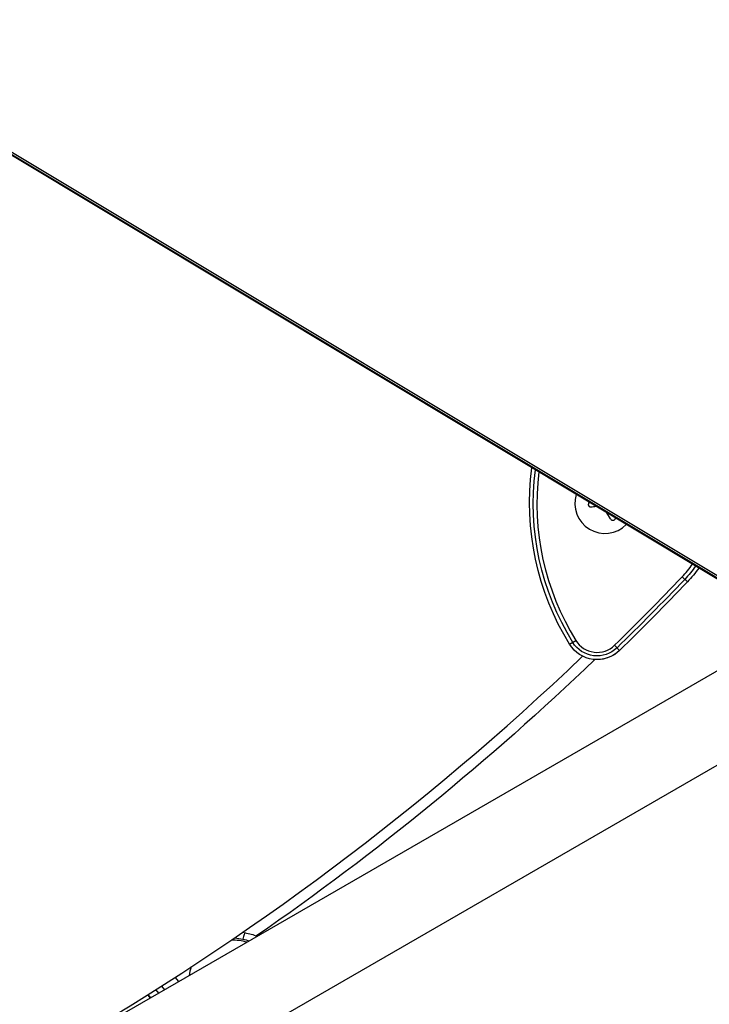
# Model space of a CAD drawing. Units: millimetres. Extents: x -5533 to 7683, y -7826 to 6611.
# Drawn here: x -497 to -177, y 849 to 1307 of the extents above; entities that cross this region are included whole.
import ezdxf

# ---------------------------------------------------------------- set-up
doc = ezdxf.new("R2010")
doc.units = ezdxf.units.MM
doc.header["$LTSCALE"] = 20
doc.layers.add('2d', color=230, linetype='Continuous')

msp = doc.modelspace()

# ---------------------------------------------------------------- linework, layer by layer
at = {"layer": '2d'}
for p, q in [((-155.28, 1037.49), (-986.48, 1536.92)), ((-154.59, 1036.01), (-985.79, 1535.44)), ((-153.5, 1034.98), (-984.7, 1534.41)), ((-222.72, 1074.73), (-224.34, 1077.54)), ((-99.57, 1046.45), (-856.47, 609.45)), ((-186.93, 1045.4), (-189.38, 1047.75)), ((-241.67, 1016.4), (-238.78, 1018.18)), ((-80.57, 1013.55), (-837.47, 576.55)), ((-218.42, 1013.55), (-220.79, 1015.97)), ((-397.21, 879.95), (-393.57, 879.27)), ((-393.51, 882.48), (-392.5, 882.29)), ((-423.28, 859.56), (-424.9, 861.57)), ((-431.29, 857.47), (-429.89, 855.74)), ((-436.29, 852.05), (-437.5, 853.54)), ((-437.28, 852.82), (-436.54, 851.9)), ((-432.56, 854.2), (-433.87, 855.83))]:
    msp.add_line(p, q, dxfattribs=at)
at = {"layer": '2d', "extrusion": (0, 0, -1)}
for centre, radius, start, end in [((135.26, 1082), 125, 328.3479, 7.572), ((135.26, 1082), 123.27, 328.3479, 7.2224), ((225.26, 1082), 51.27, 214.7419, 223.67), ((225.26, 1082), 53, 214.6194, 223.67), ((1115.16, 1931.51), 1281.55, 223.67003, 225.67014), ((1115.16, 1931.51), 1283.28, 223.67003, 225.67014), ((1115.16, 1931.51), 1283.28, 223.67003, 225.67014), ((228.9, 1024.28), 13.27, 225.6701, 328.3479), ((228.9, 1024.28), 15, 225.6701, 328.3479), ((228.9, 1024.28), 15, 225.6701, 270), ((1115.16, 1931.51), 1278.28, 226.17325, 235.28422)]:
    msp.add_arc(centre, radius, start, end, dxfattribs=at)
at = {"layer": '2d'}
for centre, radius, start, end in [((-135.26, 1082), 121.61, 173.1223, 211.6521), ((-225.26, 1082), 14, 162.8277, 315.1727), ((-225.26, 1082), 49.61, 316.33, 325.1328), ((-1115.16, 1931.51), 1279.89, 314.32986, 316.32997), ((-228.9, 1024.28), 11.61, 211.6521, 314.3299), ((-1115.16, 1931.51), 1273.28, 286.30777, 313.69223)]:
    msp.add_arc(centre, radius, start, end, dxfattribs=at)
for centre, major_axis, ratio, start_param, end_param in [((-393.59, 876.4), (1.1, 5.9), 0.094028, 0, 1.079625), ((-397.97, 860.8), (-20.5, 0.2), 0.877874, 4.402326, 4.767347), ((-397.97, 860.8), (-20.5, 0.2), 0.877874, -0.304952, -0.076488), ((-432.61, 856.59), (4.67, 3.77), 0.388158, 2.836717, 3.141593)]:
    msp.add_ellipse(centre, major_axis=major_axis, ratio=ratio, start_param=start_param, end_param=end_param, dxfattribs=at)
at = {"layer": '2d', "extrusion": (0, 0, -1)}
msp.add_ellipse((-397.97, 860.8), major_axis=(-21.5, 0.21), ratio=0.877874, start_param=1.768426, end_param=1.917093, dxfattribs=at)
at = {"layer": '2d'}
for points, knots in [([(-232.4, 1082.39), (-232.52, 1082.32), (-232.62, 1082.24), (-232.71, 1082.14), (-232.8, 1082.04), (-232.86, 1081.92), (-232.91, 1081.79), (-232.95, 1081.68), (-232.98, 1081.55), (-232.98, 1081.43), (-232.98, 1081.31), (-232.96, 1081.19), (-232.93, 1081.08), (-232.89, 1080.97), (-232.84, 1080.86), (-232.77, 1080.77), (-232.71, 1080.67), (-232.62, 1080.59), (-232.53, 1080.52), (-232.43, 1080.45), (-232.32, 1080.39), (-232.21, 1080.35), (-232.09, 1080.31), (-231.96, 1080.3), (-231.83, 1080.3), (-231.8, 1080.3), (-231.76, 1080.3), (-231.72, 1080.31)], [0.1192617, 0.1192617, 0.1192617, 0.1192617, 0.2357197, 0.2357197, 0.2357197, 0.3489826, 0.3489826, 0.3489826, 0.453941, 0.453941, 0.453941, 0.5524501, 0.5524501, 0.5524501, 0.6491063, 0.6491063, 0.6491063, 0.7486141, 0.7486141, 0.7486141, 0.8543303, 0.8543303, 0.8543303, 0.9673872, 0.9673872, 0.9673872, 1, 1, 1, 1]), ([(-222.72, 1074.73), (-222.64, 1074.59), (-222.53, 1074.47), (-222.4, 1074.37), (-222.28, 1074.26), (-222.13, 1074.18), (-221.97, 1074.13), (-221.82, 1074.08), (-221.65, 1074.06), (-221.49, 1074.07), (-221.34, 1074.08), (-221.19, 1074.12), (-221.05, 1074.17), (-220.93, 1074.23), (-220.81, 1074.3), (-220.7, 1074.39), (-220.6, 1074.48), (-220.51, 1074.59), (-220.44, 1074.7), (-220.37, 1074.81), (-220.32, 1074.94), (-220.29, 1075.07), (-220.28, 1075.08), (-220.28, 1075.09), (-220.28, 1075.1)], [0, 0, 0, 0, 0.1214398, 0.1214398, 0.1214398, 0.2432833, 0.2432833, 0.2432833, 0.358856, 0.358856, 0.358856, 0.462986, 0.462986, 0.462986, 0.5580846, 0.5580846, 0.5580846, 0.6504961, 0.6504961, 0.6504961, 0.7464287, 0.7464287, 0.7464287, 0.7548911, 0.7548911, 0.7548911, 0.7548911])]:
    msp.add_open_spline(points, degree=3, knots=knots, dxfattribs=at)
for points in [[(-231.72, 1080.31), (-230.98, 1080.4), (-230.21, 1080.5), (-229.43, 1080.6)], [(-392.5, 882.29), (-390.54, 881.93), (-388.62, 881.37), (-386.78, 880.63)], [(-437.73, 853.4), (-437.58, 853.2), (-437.44, 853.01), (-437.28, 852.82)]]:
    msp.add_open_spline(points, degree=3, dxfattribs=at)

doc.saveas('drawing.dxf')
